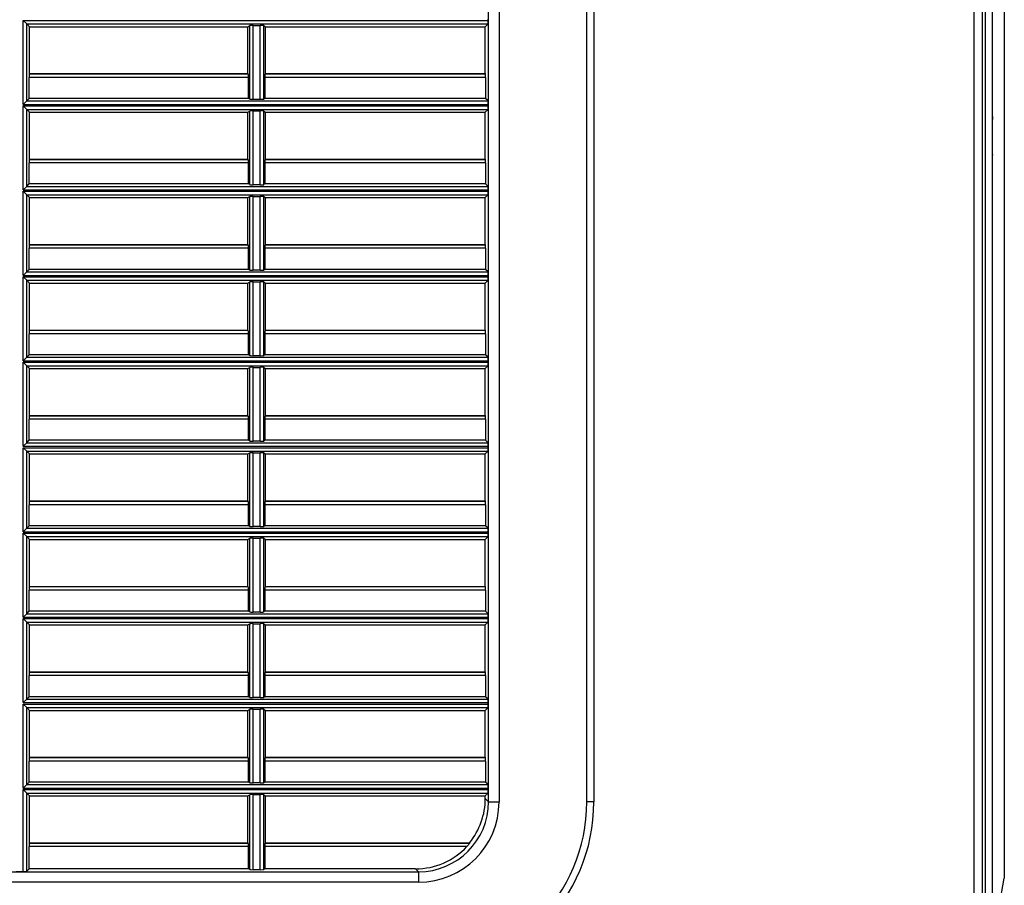
# Model space of a CAD drawing. Units: millimetres. Extents: x -2369 to 4231, y -2344 to 860.
# Drawn here: x -1363 to -1222, y -294 to -171 of the extents above; entities that cross this region are included whole.
import ezdxf

# ---------------------------------------------------------------- set-up
doc = ezdxf.new("R2010")
doc.units = ezdxf.units.MM

msp = doc.modelspace()

# ---------------------------------------------------------------- linework, layer by layer
at = {"color": 7, "linetype": 'Continuous', "lineweight": 25}
for p, q in [((-1226.64, -318.45), (-1226.64, 491.17)), ((-1225.44, -318.45), (-1225.44, 491.41)), ((-1225.04, -305.05), (-1225.04, -69.05)), ((-1224.04, -305.05), (-1224.04, -69.05)), ((-1222.34, -76.12), (-1222.34, -293.33)), ((-1295.97, -282.42), (-1295.97, -83.47)), ((-1294.47, -83.47), (-1294.47, -282.42)), ((-1281.94, -282.45), (-1281.94, -83.45)), ((-1280.94, -83.45), (-1280.94, -282.45)), ((-1362.42, -170.87), (-1296.03, -170.87)), ((-1362.42, -182.87), (-1362.42, -170.87)), ((-1361.92, -171.37), (-1362.42, -170.87)), ((-1361.92, -182.37), (-1361.92, -171.37)), ((-1361.92, -171.37), (-1296.04, -171.37)), ((-1361.52, -171.77), (-1361.92, -171.37)), ((-1296.45, -171.77), (-1296.04, -171.37)), ((-1296.03, -170.87), (-1296.03, -170.67)), ((-1361.52, -178.47), (-1361.52, -171.77)), ((-1361.52, -171.77), (-1330.34, -171.77)), ((-1330.34, -171.77), (-1330.07, -171.61)), ((-1330.34, -178.47), (-1330.34, -171.77)), ((-1330.07, -182.12), (-1330.07, -171.61)), ((-1329.57, -171.6), (-1328.57, -171.6)), ((-1329.57, -182.14), (-1329.57, -171.6)), ((-1328.57, -182.14), (-1328.57, -171.6)), ((-1328.07, -171.61), (-1327.84, -171.77)), ((-1328.07, -182.12), (-1328.07, -171.61)), ((-1327.84, -171.77), (-1296.45, -171.77)), ((-1327.84, -178.47), (-1327.84, -171.77)), ((-1296.45, -178.47), (-1296.45, -171.77)), ((-1361.52, -178.47), (-1361.56, -178.51)), ((-1361.56, -178.51), (-1330.28, -178.51)), ((-1361.52, -178.47), (-1330.34, -178.47)), ((-1330.34, -178.47), (-1330.28, -178.51)), ((-1327.89, -178.51), (-1327.84, -178.47)), ((-1327.89, -178.51), (-1296.41, -178.51)), ((-1327.84, -178.47), (-1296.45, -178.47)), ((-1296.41, -178.51), (-1296.45, -178.47)), ((-1361.57, -182.02), (-1361.57, -179.01)), ((-1330.25, -179.01), (-1361.57, -179.01)), ((-1330.25, -182.02), (-1330.25, -179.01)), ((-1327.92, -179.01), (-1327.92, -182.02)), ((-1296.39, -179.01), (-1327.92, -179.01)), ((-1296.39, -179.01), (-1296.39, -182.02)), ((-1362.42, -182.87), (-1361.92, -182.37)), ((-1361.92, -182.37), (-1361.57, -182.02)), ((-1361.92, -182.37), (-1296.04, -182.37)), ((-1330.25, -182.02), (-1361.57, -182.02)), ((-1330.07, -182.12), (-1330.25, -182.02)), ((-1328.57, -182.14), (-1329.57, -182.14)), ((-1327.92, -182.02), (-1328.07, -182.12)), ((-1296.39, -182.02), (-1327.92, -182.02)), ((-1296.04, -182.37), (-1296.39, -182.02)), ((-1362.42, -182.87), (-1296.03, -182.87)), ((-1362.42, -183.07), (-1296.03, -183.07)), ((-1362.42, -195.07), (-1362.42, -183.07)), ((-1361.92, -183.57), (-1362.42, -183.07)), ((-1361.92, -194.57), (-1361.92, -183.57)), ((-1361.92, -183.57), (-1296.04, -183.57)), ((-1361.52, -183.97), (-1361.92, -183.57)), ((-1361.52, -190.67), (-1361.52, -183.97)), ((-1361.52, -183.97), (-1330.34, -183.97)), ((-1330.34, -183.97), (-1330.07, -183.81)), ((-1330.34, -190.67), (-1330.34, -183.97)), ((-1330.07, -194.32), (-1330.07, -183.81)), ((-1329.57, -183.8), (-1328.57, -183.8)), ((-1329.57, -194.34), (-1329.57, -183.8)), ((-1328.57, -194.34), (-1328.57, -183.8)), ((-1328.07, -183.81), (-1327.84, -183.97)), ((-1328.07, -194.32), (-1328.07, -183.81)), ((-1327.84, -183.97), (-1296.45, -183.97)), ((-1327.84, -190.67), (-1327.84, -183.97)), ((-1296.45, -183.97), (-1296.04, -183.57)), ((-1296.45, -190.67), (-1296.45, -183.97)), ((-1296.03, -183.07), (-1296.03, -182.87)), ((-1224.04, -184.61), (-1224.04, -185)), ((-1361.52, -190.67), (-1361.56, -190.71)), ((-1361.56, -190.71), (-1330.28, -190.71)), ((-1361.52, -190.67), (-1330.34, -190.67)), ((-1330.34, -190.67), (-1330.28, -190.71)), ((-1327.89, -190.71), (-1327.84, -190.67)), ((-1327.89, -190.71), (-1296.41, -190.71)), ((-1327.84, -190.67), (-1296.45, -190.67)), ((-1296.41, -190.71), (-1296.45, -190.67)), ((-1224.04, -190.02), (-1224.04, -190.1)), ((-1361.57, -194.22), (-1361.57, -191.21)), ((-1330.25, -191.21), (-1361.57, -191.21)), ((-1330.25, -194.22), (-1330.25, -191.21)), ((-1327.92, -191.21), (-1327.92, -194.22)), ((-1296.39, -191.21), (-1327.92, -191.21)), ((-1296.39, -191.21), (-1296.39, -194.22)), ((-1362.42, -195.07), (-1361.92, -194.57)), ((-1362.42, -195.07), (-1296.03, -195.07)), ((-1362.42, -195.27), (-1296.03, -195.27)), ((-1362.42, -207.27), (-1362.42, -195.27)), ((-1361.92, -195.77), (-1362.42, -195.27)), ((-1361.92, -194.57), (-1361.57, -194.22)), ((-1361.92, -194.57), (-1296.04, -194.57)), ((-1330.25, -194.22), (-1361.57, -194.22)), ((-1330.07, -194.32), (-1330.25, -194.22)), ((-1328.57, -194.34), (-1329.57, -194.34)), ((-1327.92, -194.22), (-1328.07, -194.32)), ((-1296.39, -194.22), (-1327.92, -194.22)), ((-1296.04, -194.57), (-1296.39, -194.22)), ((-1296.03, -195.27), (-1296.03, -195.07)), ((-1361.92, -206.77), (-1361.92, -195.77)), ((-1361.92, -195.77), (-1296.04, -195.77)), ((-1361.52, -196.17), (-1361.92, -195.77)), ((-1361.52, -202.87), (-1361.52, -196.17)), ((-1361.52, -196.17), (-1330.34, -196.17)), ((-1330.34, -196.17), (-1330.07, -196.01)), ((-1330.34, -202.87), (-1330.34, -196.17)), ((-1330.07, -206.52), (-1330.07, -196.01)), ((-1329.57, -196), (-1328.57, -196)), ((-1329.57, -206.54), (-1329.57, -196)), ((-1328.57, -206.54), (-1328.57, -196)), ((-1328.07, -196.01), (-1327.84, -196.17)), ((-1328.07, -206.52), (-1328.07, -196.01)), ((-1327.84, -196.17), (-1296.45, -196.17)), ((-1327.84, -202.87), (-1327.84, -196.17)), ((-1296.45, -196.17), (-1296.04, -195.77)), ((-1296.45, -202.87), (-1296.45, -196.17)), ((-1361.57, -206.42), (-1361.57, -203.41)), ((-1330.25, -203.41), (-1361.57, -203.41)), ((-1361.52, -202.87), (-1361.56, -202.91)), ((-1361.56, -202.91), (-1330.28, -202.91)), ((-1361.52, -202.87), (-1330.34, -202.87)), ((-1330.34, -202.87), (-1330.28, -202.91)), ((-1330.25, -206.42), (-1330.25, -203.41)), ((-1327.92, -203.41), (-1327.92, -206.42)), ((-1296.39, -203.41), (-1327.92, -203.41)), ((-1327.89, -202.91), (-1327.84, -202.87)), ((-1327.89, -202.91), (-1296.41, -202.91)), ((-1327.84, -202.87), (-1296.45, -202.87)), ((-1296.41, -202.91), (-1296.45, -202.87)), ((-1296.39, -203.41), (-1296.39, -206.42)), ((-1361.92, -206.77), (-1361.57, -206.42)), ((-1330.25, -206.42), (-1361.57, -206.42)), ((-1330.07, -206.52), (-1330.25, -206.42)), ((-1328.57, -206.54), (-1329.57, -206.54)), ((-1327.92, -206.42), (-1328.07, -206.52)), ((-1296.39, -206.42), (-1327.92, -206.42)), ((-1296.04, -206.77), (-1296.39, -206.42)), ((-1362.42, -207.27), (-1361.92, -206.77)), ((-1362.42, -207.27), (-1296.03, -207.27)), ((-1362.42, -207.47), (-1296.03, -207.47)), ((-1362.42, -219.47), (-1362.42, -207.47)), ((-1361.92, -207.97), (-1362.42, -207.47)), ((-1361.92, -206.77), (-1296.04, -206.77)), ((-1361.92, -218.97), (-1361.92, -207.97)), ((-1361.92, -207.97), (-1296.04, -207.97)), ((-1361.52, -208.37), (-1361.92, -207.97)), ((-1296.45, -208.37), (-1296.04, -207.97)), ((-1296.03, -207.47), (-1296.03, -207.27)), ((-1361.52, -215.07), (-1361.52, -208.37)), ((-1361.52, -208.37), (-1330.34, -208.37)), ((-1330.34, -208.37), (-1330.07, -208.21)), ((-1330.34, -215.07), (-1330.34, -208.37)), ((-1330.07, -218.72), (-1330.07, -208.21)), ((-1329.57, -208.2), (-1328.57, -208.2)), ((-1329.57, -218.74), (-1329.57, -208.2)), ((-1328.57, -218.74), (-1328.57, -208.2)), ((-1328.07, -208.21), (-1327.84, -208.37)), ((-1328.07, -218.72), (-1328.07, -208.21)), ((-1327.84, -208.37), (-1296.45, -208.37)), ((-1327.84, -215.07), (-1327.84, -208.37)), ((-1296.45, -215.07), (-1296.45, -208.37)), ((-1361.52, -215.07), (-1361.56, -215.11)), ((-1361.52, -215.07), (-1330.34, -215.07)), ((-1330.34, -215.07), (-1330.28, -215.11)), ((-1327.89, -215.11), (-1327.84, -215.07)), ((-1327.84, -215.07), (-1296.45, -215.07)), ((-1296.41, -215.11), (-1296.45, -215.07)), ((-1361.57, -218.62), (-1361.57, -215.61)), ((-1330.25, -215.61), (-1361.57, -215.61)), ((-1361.56, -215.11), (-1330.28, -215.11)), ((-1330.25, -218.62), (-1330.25, -215.61)), ((-1327.92, -215.61), (-1327.92, -218.62)), ((-1296.39, -215.61), (-1327.92, -215.61)), ((-1327.89, -215.11), (-1296.41, -215.11)), ((-1296.39, -215.61), (-1296.39, -218.62)), ((-1362.42, -219.47), (-1361.92, -218.97)), ((-1361.92, -218.97), (-1361.57, -218.62)), ((-1361.92, -218.97), (-1296.04, -218.97)), ((-1330.25, -218.62), (-1361.57, -218.62)), ((-1330.07, -218.72), (-1330.25, -218.62)), ((-1328.57, -218.74), (-1329.57, -218.74)), ((-1327.92, -218.62), (-1328.07, -218.72)), ((-1296.39, -218.62), (-1327.92, -218.62)), ((-1296.04, -218.97), (-1296.39, -218.62)), ((-1362.42, -219.47), (-1296.03, -219.47)), ((-1362.42, -219.67), (-1296.03, -219.67)), ((-1362.42, -231.67), (-1362.42, -219.67)), ((-1361.92, -220.17), (-1362.42, -219.67)), ((-1361.92, -231.17), (-1361.92, -220.17)), ((-1361.92, -220.17), (-1296.04, -220.17)), ((-1361.52, -220.57), (-1361.92, -220.17)), ((-1361.52, -227.27), (-1361.52, -220.57)), ((-1361.52, -220.57), (-1330.34, -220.57)), ((-1330.34, -220.57), (-1330.07, -220.41)), ((-1330.34, -227.27), (-1330.34, -220.57)), ((-1330.07, -230.92), (-1330.07, -220.41)), ((-1329.57, -220.4), (-1328.57, -220.4)), ((-1329.57, -230.94), (-1329.57, -220.4)), ((-1328.57, -230.94), (-1328.57, -220.4)), ((-1328.07, -220.41), (-1327.84, -220.57)), ((-1328.07, -230.92), (-1328.07, -220.41)), ((-1327.84, -220.57), (-1296.45, -220.57)), ((-1327.84, -227.27), (-1327.84, -220.57)), ((-1296.45, -220.57), (-1296.04, -220.17)), ((-1296.45, -227.27), (-1296.45, -220.57)), ((-1296.03, -219.67), (-1296.03, -219.47)), ((-1361.52, -227.27), (-1361.56, -227.31)), ((-1361.56, -227.31), (-1330.28, -227.31)), ((-1361.52, -227.27), (-1330.34, -227.27)), ((-1330.34, -227.27), (-1330.28, -227.31)), ((-1327.89, -227.31), (-1327.84, -227.27)), ((-1327.89, -227.31), (-1296.41, -227.31)), ((-1327.84, -227.27), (-1296.45, -227.27)), ((-1296.41, -227.31), (-1296.45, -227.27)), ((-1361.57, -230.82), (-1361.57, -227.81)), ((-1330.25, -227.81), (-1361.57, -227.81)), ((-1330.25, -230.82), (-1330.25, -227.81)), ((-1327.92, -227.81), (-1327.92, -230.82)), ((-1296.39, -227.81), (-1327.92, -227.81)), ((-1296.39, -227.81), (-1296.39, -230.82)), ((-1362.42, -231.67), (-1361.92, -231.17)), ((-1362.42, -231.67), (-1296.03, -231.67)), ((-1362.42, -231.87), (-1296.03, -231.87)), ((-1362.42, -243.87), (-1362.42, -231.87)), ((-1361.92, -232.37), (-1362.42, -231.87)), ((-1361.92, -231.17), (-1361.57, -230.82)), ((-1361.92, -231.17), (-1296.04, -231.17)), ((-1330.25, -230.82), (-1361.57, -230.82)), ((-1330.07, -230.92), (-1330.25, -230.82)), ((-1328.57, -230.94), (-1329.57, -230.94)), ((-1327.92, -230.82), (-1328.07, -230.92)), ((-1296.39, -230.82), (-1327.92, -230.82)), ((-1296.04, -231.17), (-1296.39, -230.82)), ((-1296.03, -231.87), (-1296.03, -231.67)), ((-1361.92, -243.37), (-1361.92, -232.37)), ((-1361.92, -232.37), (-1296.04, -232.37)), ((-1361.52, -232.77), (-1361.92, -232.37)), ((-1361.52, -239.47), (-1361.52, -232.77)), ((-1361.52, -232.77), (-1330.34, -232.77)), ((-1330.34, -232.77), (-1330.07, -232.61)), ((-1330.34, -239.47), (-1330.34, -232.77)), ((-1330.07, -243.12), (-1330.07, -232.61)), ((-1329.57, -232.6), (-1328.57, -232.6)), ((-1329.57, -243.14), (-1329.57, -232.6)), ((-1328.57, -243.14), (-1328.57, -232.6)), ((-1328.07, -232.61), (-1327.84, -232.77)), ((-1328.07, -243.12), (-1328.07, -232.61)), ((-1327.84, -232.77), (-1296.45, -232.77)), ((-1327.84, -239.47), (-1327.84, -232.77)), ((-1296.45, -232.77), (-1296.04, -232.37)), ((-1296.45, -239.47), (-1296.45, -232.77)), ((-1361.57, -243.02), (-1361.57, -240.01)), ((-1330.25, -240.01), (-1361.57, -240.01)), ((-1361.52, -239.47), (-1361.56, -239.51)), ((-1361.56, -239.51), (-1330.28, -239.51)), ((-1361.52, -239.47), (-1330.34, -239.47)), ((-1330.34, -239.47), (-1330.28, -239.51)), ((-1330.25, -243.02), (-1330.25, -240.01)), ((-1327.92, -240.01), (-1327.92, -243.02)), ((-1296.39, -240.01), (-1327.92, -240.01)), ((-1327.89, -239.51), (-1327.84, -239.47)), ((-1327.89, -239.51), (-1296.41, -239.51)), ((-1327.84, -239.47), (-1296.45, -239.47)), ((-1296.41, -239.51), (-1296.45, -239.47)), ((-1296.39, -240.01), (-1296.39, -243.02)), ((-1361.92, -243.37), (-1361.57, -243.02)), ((-1330.25, -243.02), (-1361.57, -243.02)), ((-1330.07, -243.12), (-1330.25, -243.02)), ((-1328.57, -243.14), (-1329.57, -243.14)), ((-1327.92, -243.02), (-1328.07, -243.12)), ((-1296.39, -243.02), (-1327.92, -243.02)), ((-1296.04, -243.37), (-1296.39, -243.02)), ((-1362.42, -243.87), (-1361.92, -243.37)), ((-1362.42, -243.87), (-1296.03, -243.87)), ((-1362.42, -244.07), (-1296.03, -244.07)), ((-1362.42, -256.07), (-1362.42, -244.07)), ((-1361.92, -244.57), (-1362.42, -244.07)), ((-1361.92, -243.37), (-1296.04, -243.37)), ((-1361.92, -255.57), (-1361.92, -244.57)), ((-1361.92, -244.57), (-1296.04, -244.57)), ((-1361.52, -244.97), (-1361.92, -244.57)), ((-1296.45, -244.97), (-1296.04, -244.57)), ((-1296.03, -244.07), (-1296.03, -243.87)), ((-1361.52, -251.67), (-1361.52, -244.97)), ((-1361.52, -244.97), (-1330.34, -244.97)), ((-1330.34, -244.97), (-1330.07, -244.81)), ((-1330.34, -251.67), (-1330.34, -244.97)), ((-1330.07, -255.32), (-1330.07, -244.81)), ((-1329.57, -244.8), (-1328.57, -244.8)), ((-1329.57, -255.34), (-1329.57, -244.8)), ((-1328.57, -255.34), (-1328.57, -244.8)), ((-1328.07, -244.81), (-1327.84, -244.97)), ((-1328.07, -255.32), (-1328.07, -244.81)), ((-1327.84, -244.97), (-1296.45, -244.97)), ((-1327.84, -251.67), (-1327.84, -244.97)), ((-1296.45, -251.67), (-1296.45, -244.97)), ((-1361.57, -255.22), (-1361.57, -252.21)), ((-1330.25, -252.21), (-1361.57, -252.21)), ((-1361.52, -251.67), (-1361.56, -251.71)), ((-1361.56, -251.71), (-1330.28, -251.71)), ((-1361.52, -251.67), (-1330.34, -251.67)), ((-1330.34, -251.67), (-1330.28, -251.71)), ((-1330.25, -255.22), (-1330.25, -252.21)), ((-1327.92, -252.21), (-1327.92, -255.22)), ((-1296.39, -252.21), (-1327.92, -252.21)), ((-1327.89, -251.71), (-1327.84, -251.67)), ((-1327.89, -251.71), (-1296.41, -251.71)), ((-1327.84, -251.67), (-1296.45, -251.67)), ((-1296.41, -251.71), (-1296.45, -251.67)), ((-1296.39, -252.21), (-1296.39, -255.22)), ((-1362.42, -256.07), (-1361.92, -255.57)), ((-1361.92, -255.57), (-1361.57, -255.22)), ((-1361.92, -255.57), (-1296.04, -255.57)), ((-1330.25, -255.22), (-1361.57, -255.22)), ((-1330.07, -255.32), (-1330.25, -255.22)), ((-1328.57, -255.34), (-1329.57, -255.34)), ((-1327.92, -255.22), (-1328.07, -255.32)), ((-1296.39, -255.22), (-1327.92, -255.22)), ((-1296.04, -255.57), (-1296.39, -255.22)), ((-1362.42, -256.07), (-1296.03, -256.07)), ((-1362.42, -256.27), (-1296.03, -256.27)), ((-1362.42, -268.27), (-1362.42, -256.27)), ((-1361.92, -256.77), (-1362.42, -256.27)), ((-1361.92, -267.77), (-1361.92, -256.77)), ((-1361.92, -256.77), (-1296.04, -256.77)), ((-1361.52, -257.17), (-1361.92, -256.77)), ((-1361.52, -263.87), (-1361.52, -257.17)), ((-1361.52, -257.17), (-1330.34, -257.17)), ((-1330.34, -257.17), (-1330.07, -257.01)), ((-1330.34, -263.87), (-1330.34, -257.17)), ((-1330.07, -267.52), (-1330.07, -257.01)), ((-1329.57, -257), (-1328.57, -257)), ((-1329.57, -267.54), (-1329.57, -257)), ((-1328.57, -267.54), (-1328.57, -257)), ((-1328.07, -257.01), (-1327.84, -257.17)), ((-1328.07, -267.52), (-1328.07, -257.01)), ((-1327.84, -257.17), (-1296.45, -257.17)), ((-1327.84, -263.87), (-1327.84, -257.17)), ((-1296.45, -257.17), (-1296.04, -256.77)), ((-1296.45, -263.87), (-1296.45, -257.17)), ((-1296.03, -256.27), (-1296.03, -256.07)), ((-1361.52, -263.87), (-1361.56, -263.91)), ((-1361.56, -263.91), (-1330.28, -263.91)), ((-1361.52, -263.87), (-1330.34, -263.87)), ((-1330.34, -263.87), (-1330.28, -263.91)), ((-1327.89, -263.91), (-1327.84, -263.87)), ((-1327.89, -263.91), (-1296.41, -263.91)), ((-1327.84, -263.87), (-1296.45, -263.87)), ((-1296.41, -263.91), (-1296.45, -263.87)), ((-1361.57, -267.42), (-1361.57, -264.41)), ((-1330.25, -264.41), (-1361.57, -264.41)), ((-1330.25, -267.42), (-1330.25, -264.41)), ((-1327.92, -264.41), (-1327.92, -267.42)), ((-1296.39, -264.41), (-1327.92, -264.41)), ((-1296.39, -264.41), (-1296.39, -267.42)), ((-1362.42, -268.27), (-1361.92, -267.77)), ((-1362.42, -268.27), (-1296.03, -268.27)), ((-1362.42, -268.47), (-1296.03, -268.47)), ((-1362.42, -280.47), (-1362.42, -268.47)), ((-1361.92, -268.97), (-1362.42, -268.47)), ((-1361.92, -267.77), (-1361.57, -267.42)), ((-1361.92, -267.77), (-1296.04, -267.77)), ((-1330.25, -267.42), (-1361.57, -267.42)), ((-1330.07, -267.52), (-1330.25, -267.42)), ((-1328.57, -267.54), (-1329.57, -267.54)), ((-1327.92, -267.42), (-1328.07, -267.52)), ((-1296.39, -267.42), (-1327.92, -267.42)), ((-1296.04, -267.77), (-1296.39, -267.42)), ((-1296.03, -268.47), (-1296.03, -268.27)), ((-1361.92, -279.97), (-1361.92, -268.97)), ((-1361.92, -268.97), (-1296.04, -268.97)), ((-1361.52, -269.37), (-1361.92, -268.97)), ((-1361.52, -276.07), (-1361.52, -269.37)), ((-1361.52, -269.37), (-1330.34, -269.37)), ((-1330.34, -269.37), (-1330.07, -269.21)), ((-1330.34, -276.07), (-1330.34, -269.37)), ((-1330.07, -279.72), (-1330.07, -269.21)), ((-1329.57, -269.2), (-1328.57, -269.2)), ((-1329.57, -279.74), (-1329.57, -269.2)), ((-1328.57, -279.74), (-1328.57, -269.2)), ((-1328.07, -269.21), (-1327.84, -269.37)), ((-1328.07, -279.72), (-1328.07, -269.21)), ((-1327.84, -269.37), (-1296.45, -269.37)), ((-1327.84, -276.07), (-1327.84, -269.37)), ((-1296.45, -269.37), (-1296.04, -268.97)), ((-1296.45, -276.07), (-1296.45, -269.37)), ((-1361.57, -279.62), (-1361.57, -276.61)), ((-1330.25, -276.61), (-1361.57, -276.61)), ((-1361.52, -276.07), (-1361.56, -276.11)), ((-1361.56, -276.11), (-1330.28, -276.11)), ((-1361.52, -276.07), (-1330.34, -276.07)), ((-1330.34, -276.07), (-1330.28, -276.11)), ((-1330.25, -279.62), (-1330.25, -276.61)), ((-1327.92, -276.61), (-1327.92, -279.62)), ((-1296.39, -276.61), (-1327.92, -276.61)), ((-1327.89, -276.11), (-1327.84, -276.07)), ((-1327.89, -276.11), (-1296.41, -276.11)), ((-1327.84, -276.07), (-1296.45, -276.07)), ((-1296.41, -276.11), (-1296.45, -276.07)), ((-1296.39, -276.61), (-1296.39, -279.62)), ((-1361.92, -279.97), (-1361.57, -279.62)), ((-1330.25, -279.62), (-1361.57, -279.62)), ((-1330.07, -279.72), (-1330.25, -279.62)), ((-1328.57, -279.74), (-1329.57, -279.74)), ((-1327.92, -279.62), (-1328.07, -279.72)), ((-1296.39, -279.62), (-1327.92, -279.62)), ((-1296.04, -279.97), (-1296.39, -279.62)), ((-1362.42, -280.47), (-1361.92, -279.97)), ((-1362.42, -280.47), (-1296.03, -280.47)), ((-1362.42, -280.67), (-1296.03, -280.67)), ((-1362.42, -292.36), (-1362.42, -280.67)), ((-1361.92, -281.17), (-1362.42, -280.67)), ((-1361.92, -279.97), (-1296.04, -279.97)), ((-1361.92, -292.35), (-1361.92, -281.17)), ((-1361.92, -281.17), (-1296.04, -281.17)), ((-1361.52, -281.57), (-1361.92, -281.17)), ((-1296.45, -281.57), (-1296.04, -281.17)), ((-1296.03, -280.67), (-1296.03, -280.47)), ((-1361.52, -288.27), (-1361.52, -281.57)), ((-1361.52, -281.57), (-1330.34, -281.57)), ((-1330.34, -281.57), (-1330.07, -281.41)), ((-1330.34, -288.27), (-1330.34, -281.57)), ((-1330.07, -292.1), (-1330.07, -281.41)), ((-1329.57, -281.4), (-1328.57, -281.4)), ((-1329.57, -292.12), (-1329.57, -281.4)), ((-1328.57, -292.12), (-1328.57, -281.4)), ((-1328.07, -281.41), (-1327.84, -281.57)), ((-1328.07, -292.1), (-1328.07, -281.41)), ((-1327.84, -281.57), (-1296.45, -281.57)), ((-1327.84, -288.27), (-1327.84, -281.57)), ((-1296.45, -281.95), (-1296.45, -281.57)), ((-1295.97, -282.42), (-1296.45, -281.95)), ((-1295.97, -282.42), (-1294.47, -282.42)), ((-1280.94, -282.45), (-1281.94, -282.45)), ((-1361.57, -292), (-1361.57, -288.81)), ((-1330.25, -288.81), (-1361.57, -288.81)), ((-1361.52, -288.27), (-1361.56, -288.31)), ((-1361.56, -288.31), (-1330.28, -288.31)), ((-1361.52, -288.27), (-1330.34, -288.27)), ((-1330.34, -288.27), (-1330.28, -288.31)), ((-1330.25, -292), (-1330.25, -288.81)), ((-1327.92, -288.81), (-1327.92, -292)), ((-1299.06, -288.81), (-1327.92, -288.81)), ((-1327.89, -288.31), (-1327.84, -288.27)), ((-1327.89, -288.31), (-1298.66, -288.31)), ((-1327.84, -288.27), (-1298.7, -288.27)), ((-1298.66, -288.31), (-1298.7, -288.27)), ((-1363.42, -292.36), (-1362.42, -292.36)), ((-1361.92, -292.35), (-1361.57, -292)), ((-1330.25, -292), (-1361.57, -292)), ((-1330.07, -292.1), (-1330.25, -292)), ((-1328.57, -292.12), (-1329.57, -292.12)), ((-1327.92, -292), (-1328.07, -292.1)), ((-1306.39, -292), (-1327.92, -292)), ((-1306.39, -292), (-1305.97, -292.42)), ((-1759.92, -292.42), (-1305.97, -292.42)), ((-1305.97, -292.42), (-1305.97, -293.92)), ((-1223.05, -297.43), (-1222.34, -293.33)), ((-1305.97, -293.92), (-1759.92, -293.92))]:
    msp.add_line(p, q, dxfattribs=at)
for radius in [24, 25]:
    msp.add_arc((-1305.94, -282.45), radius, 270, 0, dxfattribs=at)
for centre, major_axis, ratio, start_param, end_param in [((-1296.04, -170.87), (0, 0.5), 0.034921, 3.176499, 4.712389), ((-1329.57, -171.61), (0.5, 0), 0.034921, 1.570796, 3.081664), ((-1328.57, -171.61), (0.5, 0), 0.034921, 0.050725, 1.570796), ((-1361.55, -179.01), (0, 0.5), 0.034921, 0.034907, 1.570796), ((-1330.28, -179.01), (0, 0.5), 0.06, 4.712389, 6.248279), ((-1327.89, -179.01), (0, 0.5), 0.050768, 0.034907, 1.570796), ((-1296.41, -179.01), (0, 0.5), 0.034921, 4.712389, 6.248279), ((-1329.57, -182.12), (0.5, 0), 0.034921, 3.201521, 4.712389), ((-1328.57, -182.12), (0.5, 0), 0.034921, 4.712389, 6.232461), ((-1296.04, -182.87), (0, 0.5), 0.034921, 4.712389, 6.248279), ((-1329.57, -183.81), (0.5, 0), 0.034921, 1.570796, 3.081664), ((-1328.57, -183.81), (0.5, 0), 0.034921, 0.050725, 1.570796), ((-1296.04, -183.07), (0, 0.5), 0.034921, 3.176499, 4.712389), ((-1361.55, -191.21), (0, 0.5), 0.034921, 0.034907, 1.570796), ((-1330.28, -191.21), (0, 0.5), 0.06, 4.712389, 6.248279), ((-1327.89, -191.21), (0, 0.5), 0.050768, 0.034907, 1.570796), ((-1296.41, -191.21), (0, 0.5), 0.034921, 4.712389, 6.248279), ((-1329.57, -194.32), (0.5, 0), 0.034921, 3.201521, 4.712389), ((-1328.57, -194.32), (0.5, 0), 0.034921, 4.712389, 6.232461), ((-1296.04, -195.07), (0, 0.5), 0.034921, 4.712389, 6.248279), ((-1296.04, -195.27), (0, 0.5), 0.034921, 3.176499, 4.712389), ((-1329.57, -196.01), (0.5, 0), 0.034921, 1.570796, 3.081664), ((-1328.57, -196.01), (0.5, 0), 0.034921, 0.050725, 1.570796), ((-1361.55, -203.41), (0, 0.5), 0.034921, 0.034907, 1.570796), ((-1330.28, -203.41), (0, 0.5), 0.06, 4.712389, 6.248279), ((-1327.89, -203.41), (0, 0.5), 0.050768, 0.034907, 1.570796), ((-1296.41, -203.41), (0, 0.5), 0.034921, 4.712389, 6.248279), ((-1329.57, -206.52), (0.5, 0), 0.034921, 3.201521, 4.712389), ((-1328.57, -206.52), (0.5, 0), 0.034921, 4.712389, 6.232461), ((-1296.04, -207.27), (0, 0.5), 0.034921, 4.712389, 6.248279), ((-1296.04, -207.47), (0, 0.5), 0.034921, 3.176499, 4.712389), ((-1329.57, -208.21), (0.5, 0), 0.034921, 1.570796, 3.081664), ((-1328.57, -208.21), (0.5, 0), 0.034921, 0.050725, 1.570796), ((-1361.55, -215.61), (0, 0.5), 0.034921, 0.034907, 1.570796), ((-1330.28, -215.61), (0, 0.5), 0.06, 4.712389, 6.248279), ((-1327.89, -215.61), (0, 0.5), 0.050768, 0.034907, 1.570796), ((-1296.41, -215.61), (0, 0.5), 0.034921, 4.712389, 6.248279), ((-1329.57, -218.72), (0.5, 0), 0.034921, 3.201521, 4.712389), ((-1328.57, -218.72), (0.5, 0), 0.034921, 4.712389, 6.232461), ((-1296.04, -219.47), (0, 0.5), 0.034921, 4.712389, 6.248279), ((-1329.57, -220.41), (0.5, 0), 0.034921, 1.570796, 3.081664), ((-1328.57, -220.41), (0.5, 0), 0.034921, 0.050725, 1.570796), ((-1296.04, -219.67), (0, 0.5), 0.034921, 3.176499, 4.712389), ((-1361.55, -227.81), (0, 0.5), 0.034921, 0.034907, 1.570796), ((-1330.28, -227.81), (0, 0.5), 0.06, 4.712389, 6.248279), ((-1327.89, -227.81), (0, 0.5), 0.050768, 0.034907, 1.570796), ((-1296.41, -227.81), (0, 0.5), 0.034921, 4.712389, 6.248279), ((-1329.57, -230.92), (0.5, 0), 0.034921, 3.201521, 4.712389), ((-1328.57, -230.92), (0.5, 0), 0.034921, 4.712389, 6.232461), ((-1296.04, -231.67), (0, 0.5), 0.034921, 4.712389, 6.248279), ((-1296.04, -231.87), (0, 0.5), 0.034921, 3.176499, 4.712389), ((-1329.57, -232.61), (0.5, 0), 0.034921, 1.570796, 3.081664), ((-1328.57, -232.61), (0.5, 0), 0.034921, 0.050725, 1.570796), ((-1361.55, -240.01), (0, 0.5), 0.034921, 0.034907, 1.570796), ((-1330.28, -240.01), (0, 0.5), 0.06, 4.712389, 6.248279), ((-1327.89, -240.01), (0, 0.5), 0.050768, 0.034907, 1.570796), ((-1296.41, -240.01), (0, 0.5), 0.034921, 4.712389, 6.248279), ((-1329.57, -243.12), (0.5, 0), 0.034921, 3.201521, 4.712389), ((-1328.57, -243.12), (0.5, 0), 0.034921, 4.712389, 6.232461), ((-1296.04, -243.87), (0, 0.5), 0.034921, 4.712389, 6.248279), ((-1296.04, -244.07), (0, 0.5), 0.034921, 3.176499, 4.712389), ((-1329.57, -244.81), (0.5, 0), 0.034921, 1.570796, 3.081664), ((-1328.57, -244.81), (0.5, 0), 0.034921, 0.050725, 1.570796), ((-1361.55, -252.21), (0, 0.5), 0.034921, 0.034907, 1.570796), ((-1330.28, -252.21), (0, 0.5), 0.06, 4.712389, 6.248279), ((-1327.89, -252.21), (0, 0.5), 0.050768, 0.034907, 1.570796), ((-1296.41, -252.21), (0, 0.5), 0.034921, 4.712389, 6.248279), ((-1329.57, -255.32), (0.5, 0), 0.034921, 3.201521, 4.712389), ((-1328.57, -255.32), (0.5, 0), 0.034921, 4.712389, 6.232461), ((-1296.04, -256.07), (0, 0.5), 0.034921, 4.712389, 6.248279), ((-1329.57, -257.01), (0.5, 0), 0.034921, 1.570796, 3.081664), ((-1328.57, -257.01), (0.5, 0), 0.034921, 0.050725, 1.570796), ((-1296.04, -256.27), (0, 0.5), 0.034921, 3.176499, 4.712389), ((-1361.55, -264.41), (0, 0.5), 0.034921, 0.034907, 1.570796), ((-1330.28, -264.41), (0, 0.5), 0.06, 4.712389, 6.248279), ((-1327.89, -264.41), (0, 0.5), 0.050768, 0.034907, 1.570796), ((-1296.41, -264.41), (0, 0.5), 0.034921, 4.712389, 6.248279), ((-1329.57, -267.52), (0.5, 0), 0.034921, 3.201521, 4.712389), ((-1328.57, -267.52), (0.5, 0), 0.034921, 4.712389, 6.232461), ((-1296.04, -268.27), (0, 0.5), 0.034921, 4.712389, 6.248279), ((-1296.04, -268.47), (0, 0.5), 0.034921, 3.176499, 4.712389), ((-1329.57, -269.21), (0.5, 0), 0.034921, 1.570796, 3.081664), ((-1328.57, -269.21), (0.5, 0), 0.034921, 0.050725, 1.570796), ((-1361.55, -276.61), (0, 0.5), 0.034921, 0.034907, 1.570796), ((-1330.28, -276.61), (0, 0.5), 0.06, 4.712389, 6.248279), ((-1327.89, -276.61), (0, 0.5), 0.050768, 0.034907, 1.570796), ((-1296.41, -276.61), (0, 0.5), 0.034921, 4.712389, 6.248279), ((-1329.57, -279.72), (0.5, 0), 0.034921, 3.201521, 4.712389), ((-1328.57, -279.72), (0.5, 0), 0.034921, 4.712389, 6.232461), ((-1296.04, -280.47), (0, 0.5), 0.034921, 4.712389, 6.248279), ((-1296.04, -280.67), (0, 0.5), 0.034921, 3.176499, 4.712389), ((-1329.57, -281.41), (0.5, 0), 0.034921, 1.570796, 3.081664), ((-1328.57, -281.41), (0.5, 0), 0.034921, 0.050725, 1.570796), ((-1305.98, -282.41), (-8.14, 8.14), 0.998783, 2.356803, 3.926382), ((-1305.98, -282.41), (7.08, -7.08), 0.998418, 5.498396, 7.067974), ((-1306.45, -281.94), (-7.08, 7.08), 0.998783, 3.242443, 3.926382), ((-1361.55, -288.81), (0, 0.5), 0.034921, 0.034907, 1.570796), ((-1330.28, -288.81), (0, 0.5), 0.06, 4.712389, 6.248279), ((-1327.89, -288.81), (0, 0.5), 0.050768, 0.034907, 1.570796), ((-1306.4, -281.99), (-7.08, 7.08), 0.998783, 2.356803, 3.178405), ((-1362.42, -292.35), (0.5, 0), 0.034921, 4.712389, 6.248279), ((-1329.57, -292.1), (0.5, 0), 0.034921, 3.201521, 4.712389), ((-1328.57, -292.1), (0.5, 0), 0.034921, 4.712389, 6.232461)]:
    msp.add_ellipse(centre, major_axis=major_axis, ratio=ratio, start_param=start_param, end_param=end_param, dxfattribs=at)
msp.add_open_spline([(-1298.66, -288.31), (-1298.66, -288.31), (-1298.67, -288.32), (-1298.71, -288.38), (-1298.78, -288.48), (-1298.9, -288.63), (-1299.01, -288.74), (-1299.06, -288.81)], degree=3, knots=[0, 0, 0, 0, 0.155208, 0.31001, 0.473811, 0.720436, 1, 1, 1, 1], dxfattribs=at)

doc.saveas('drawing.dxf')
